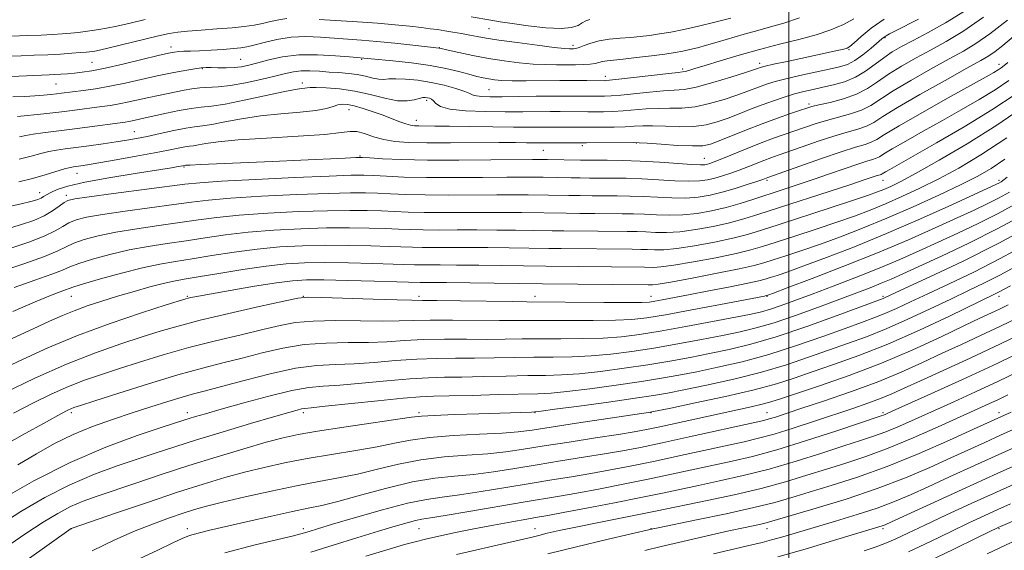
# Model space of a CAD drawing. Extents: x 2082300 to 2085200, y 309800 to 312700.
# Drawn here: x 2083235 to 2083574, y 311094 to 311277 of the extents above; entities that cross this region are included whole.
import ezdxf

# ---------------------------------------------------------------- set-up
doc = ezdxf.new("R2010")
doc.units = 0
doc.header["$MEASUREMENT"] = 0
for name, color, linetype, lineweight in [('CONTOUR INDEX', 41, 'Continuous', 13), ('CONTOUR INTERMEDIATE', 44, 'Continuous', 0), ('GRID LINE', 7, 'Continuous', 0), ('SPOT ELEVATION DTM', 2, 'Continuous', 13)]:
    doc.layers.add(name, color=color, linetype=linetype, lineweight=lineweight)

msp = doc.modelspace()

# ---------------------------------------------------------------- linework, layer by layer
at = {"layer": 'CONTOUR INDEX', "flags": 128}
for points, elevation in [([(2083229.178, 311212.209), (2083235.235, 311213.575), (2083239.032, 311214.482), (2083241.044, 311215.064), (2083242.107, 311215.523), (2083242.964, 311216.035), (2083243.984, 311216.667), (2083245.44, 311217.456), (2083247.685, 311218.435), (2083251.369, 311219.612), (2083257.223, 311220.988), (2083265.499, 311222.523), (2083274.554, 311224.017), (2083287.048, 311225.979), (2083289.418, 311226.363), (2083291.757, 311226.779), (2083292.098, 311226.818), (2083293.541, 311226.909), (2083297.134, 311227.084), (2083321.899, 311228.16), (2083331.689, 311228.601), (2083346.99, 311229.311), (2083350.729, 311229.468), (2083352.968, 311229.476), (2083355.518, 311229.343), (2083359.902, 311229.095), (2083366.493, 311228.823), (2083375.375, 311228.632), (2083386.248, 311228.598), (2083397.284, 311228.669), (2083411.666, 311228.813), (2083414.573, 311228.815), (2083416.765, 311228.781), (2083428.181, 311228.566), (2083430.39, 311228.547), (2083437.395, 311228.532), (2083442.68, 311228.458), (2083448.819, 311228.251), (2083455.414, 311227.875), (2083466.573, 311227.108), (2083469.567, 311226.978), (2083471.106, 311227.03), (2083471.954, 311227.199), (2083472.837, 311227.469), (2083474.312, 311228.011), (2083476.894, 311229.04), (2083485.69, 311232.636), (2083490.521, 311234.554), (2083494.752, 311236.139), (2083498.476, 311237.457), (2083505.46, 311239.868), (2083509.105, 311241.074), (2083513.008, 311242.237), (2083517.198, 311243.346), (2083521.365, 311244.499), (2083525.115, 311245.825), (2083528.279, 311247.462), (2083535.995, 311252.452), (2083542.084, 311256.072), (2083548.947, 311259.954), (2083555.306, 311263.448), (2083560.283, 311266.162), (2083564.606, 311268.739), (2083569.404, 311272.078), (2083575.461, 311276.787)], 990), ([(2083232.337, 311250.379), (2083236.455, 311250.567), (2083239.974, 311250.78), (2083242.944, 311251.008), (2083245.419, 311251.239), (2083247.457, 311251.46), (2083249.183, 311251.666), (2083256.716, 311252.611), (2083260.905, 311253.209), (2083265.78, 311254.054), (2083271.141, 311255.17), (2083282.203, 311257.656), (2083287.312, 311258.711), (2083291.727, 311259.538), (2083295.132, 311260.111), (2083297.381, 311260.417), (2083299.019, 311260.519), (2083300.762, 311260.497), (2083303.137, 311260.431), (2083305.925, 311260.404), (2083308.718, 311260.495), (2083311.247, 311260.781), (2083313.805, 311261.305), (2083316.822, 311262.103), (2083320.662, 311263.149), (2083325.402, 311264.169), (2083331.051, 311264.826), (2083337.433, 311264.889), (2083343.628, 311264.56), (2083348.53, 311264.147), (2083363.424, 311262.795), (2083369.846, 311262.116), (2083376.283, 311261.242), (2083381.747, 311260.206), (2083386.157, 311259.136), (2083389.655, 311258.186), (2083392.402, 311257.472), (2083394.626, 311256.963), (2083396.572, 311256.588), (2083398.537, 311256.291), (2083401.018, 311256.077), (2083404.562, 311255.963), (2083409.496, 311255.956), (2083421.052, 311256.058), (2083426.197, 311256.063), (2083430.379, 311256.034), (2083436.291, 311255.968), (2083436.781, 311255.988), (2083438.198, 311256.12), (2083441.42, 311256.473), (2083458.659, 311258.457), (2083461.856, 311258.802), (2083463.383, 311258.978), (2083464.281, 311259.156), (2083465.498, 311259.502), (2083467.622, 311260.156), (2083471.154, 311261.256), (2083476.394, 311262.867), (2083482.865, 311264.783), (2083489.894, 311266.732), (2083496.877, 311268.504), (2083503.483, 311270.152), (2083509.448, 311271.794), (2083514.569, 311273.528), (2083518.866, 311275.36), (2083522.42, 311277.276)], 1000), ([(2083232.348, 311176.379), (2083240.028, 311179.712), (2083245.351, 311181.905), (2083248.655, 311183.174), (2083250.555, 311183.866), (2083251.767, 311184.33), (2083253.43, 311184.91), (2083256.79, 311185.953), (2083262.631, 311187.663), (2083269.901, 311189.683), (2083277.086, 311191.513), (2083283.09, 311192.795), (2083288.477, 311193.718), (2083294.223, 311194.612), (2083301.058, 311195.715), (2083308.713, 311196.897), (2083316.667, 311197.939), (2083324.516, 311198.667), (2083332.318, 311199.089), (2083340.245, 311199.258), (2083348.308, 311199.231), (2083355.886, 311199.083), (2083362.193, 311198.889), (2083370.204, 311198.588), (2083373.552, 311198.515), (2083377.618, 311198.501), (2083382.691, 311198.51), (2083388.924, 311198.5), (2083396.235, 311198.44), (2083403.598, 311198.349), (2083417.288, 311198.144), (2083421.554, 311198.094), (2083446, 311197.882), (2083448.957, 311197.846), (2083451.245, 311197.773), (2083453.677, 311197.672), (2083456.873, 311197.722), (2083461.401, 311198.148), (2083467.535, 311199.092), (2083474.365, 311200.373), (2083480.685, 311201.728), (2083485.743, 311203.002), (2083490.598, 311204.452), (2083496.762, 311206.441), (2083514.348, 311212.148), (2083522.306, 311214.751), (2083527.536, 311216.505), (2083530.665, 311217.627), (2083532.848, 311218.507), (2083535.197, 311219.556), (2083538.632, 311221.265), (2083544.028, 311224.146), (2083551.928, 311228.552), (2083561.561, 311234.192), (2083571.827, 311240.616), (2083581.728, 311247.367)], 980), ([(2083224.871, 311127.805), (2083235.601, 311133.8), (2083243.934, 311138.419), (2083248.906, 311141.143), (2083251.315, 311142.417), (2083252.397, 311142.923), (2083253.41, 311143.306), (2083255.69, 311144.061), (2083260.594, 311145.647), (2083268.909, 311148.322), (2083279.155, 311151.553), (2083289.287, 311154.609), (2083297.737, 311156.944), (2083304.86, 311158.748), (2083311.493, 311160.4), (2083318.327, 311162.158), (2083325.471, 311163.806), (2083332.889, 311165.015), (2083340.494, 311165.565), (2083347.984, 311165.697), (2083355.004, 311165.765), (2083361.358, 311166.034), (2083367.489, 311166.417), (2083373.995, 311166.736), (2083381.262, 311166.863), (2083388.803, 311166.861), (2083395.918, 311166.84), (2083402.146, 311166.884), (2083408.006, 311166.964), (2083414.257, 311167.025), (2083421.402, 311167.038), (2083428.925, 311167.084), (2083436.049, 311167.269), (2083442.311, 311167.697), (2083448.495, 311168.455), (2083455.693, 311169.625), (2083464.532, 311171.217), (2083473.762, 311172.949), (2083481.665, 311174.464), (2083487.022, 311175.521), (2083490.611, 311176.335), (2083493.71, 311177.233), (2083497.422, 311178.496), (2083502.148, 311180.22), (2083508.117, 311182.449), (2083515.387, 311185.183), (2083523.337, 311188.232), (2083531.175, 311191.355), (2083538.311, 311194.373), (2083544.957, 311197.331), (2083551.525, 311200.332), (2083558.331, 311203.465), (2083565.303, 311206.765), (2083572.271, 311210.25), (2083579.105, 311213.946)], 970), ([(2083237.343, 311090.914), (2083252.529, 311101.658), (2083252.796, 311101.752), (2083267.748, 311106.903), (2083278.459, 311110.555), (2083289.141, 311114.123), (2083298.066, 311116.978), (2083305.513, 311119.199), (2083312.266, 311121.041), (2083319.021, 311122.722), (2083326.127, 311124.297), (2083333.849, 311125.786), (2083342.255, 311127.203), (2083350.631, 311128.553), (2083358.07, 311129.84), (2083364.047, 311131.054), (2083369.578, 311132.139), (2083376.064, 311133.025), (2083384.382, 311133.671), (2083393.315, 311134.144), (2083401.124, 311134.54), (2083406.713, 311134.967), (2083411.566, 311135.577), (2083426.794, 311137.91), (2083452.362, 311141.762), (2083452.792, 311141.839), (2083459.331, 311143.175), (2083467.79, 311144.923), (2083478.203, 311147.156), (2083488.124, 311149.455), (2083495.76, 311151.515), (2083501.93, 311153.478), (2083508.104, 311155.597), (2083515.489, 311158.117), (2083524.233, 311161.254), (2083534.219, 311165.214), (2083545.08, 311170.009), (2083555.449, 311174.88), (2083571.262, 311182.533), (2083572.585, 311183.198), (2083576.529, 311185.307)], 960), ([(2083354.115, 311092.113), (2083362.143, 311094.536), (2083367.465, 311096.099), (2083371.123, 311097.092), (2083374.661, 311097.946), (2083379.305, 311099.005), (2083385.016, 311100.25), (2083391.443, 311101.571), (2083398.165, 311102.86), (2083404.494, 311104.01), (2083409.675, 311104.917), (2083413.375, 311105.55), (2083416.955, 311106.179), (2083422.197, 311107.149), (2083430.265, 311108.687), (2083439.856, 311110.549), (2083449.045, 311112.372), (2083456.428, 311113.887), (2083468.925, 311116.525), (2083476.152, 311118.039), (2083484.34, 311119.873), (2083493.245, 311122.138), (2083502.522, 311124.854), (2083511.398, 311127.671), (2083518.996, 311130.149), (2083524.74, 311131.99), (2083529.26, 311133.473), (2083533.487, 311135.018), (2083538.21, 311136.971), (2083543.651, 311139.371), (2083556.933, 311145.353), (2083564.469, 311148.776), (2083572.114, 311152.329), (2083579.543, 311155.896)], 950), ([(2083496.243, 311091.842), (2083505.658, 311094.564), (2083515.487, 311097.482), (2083531.149, 311102.185), (2083532.273, 311102.546), (2083533.263, 311102.935), (2083535.491, 311103.935), (2083548.811, 311110.06), (2083559.826, 311115.103), (2083571.922, 311120.592), (2083583.703, 311125.869)], 940)]:
    msp.add_lwpolyline(points, dxfattribs=dict(at, elevation=elevation))
at = {"layer": 'CONTOUR INTERMEDIATE', "flags": 128}
for points, elevation in [([(2083234.5, 311228.883), (2083238.72, 311229.977), (2083242.004, 311230.877), (2083244.775, 311231.571), (2083247.451, 311232.071), (2083250.422, 311232.483), (2083254.071, 311232.94), (2083258.599, 311233.534), (2083263.48, 311234.207), (2083268.009, 311234.862), (2083271.711, 311235.441), (2083275.049, 311236.041), (2083278.722, 311236.796), (2083283.176, 311237.779), (2083287.868, 311238.803), (2083292.004, 311239.619), (2083295.082, 311240.071), (2083297.764, 311240.383), (2083301.008, 311240.875), (2083305.552, 311241.762), (2083311.276, 311242.857), (2083317.841, 311243.869), (2083324.827, 311244.589), (2083331.471, 311245.127), (2083336.929, 311245.672), (2083340.605, 311246.354), (2083342.914, 311247.06), (2083344.521, 311247.616), (2083346.031, 311247.872), (2083347.802, 311247.773), (2083350.13, 311247.288), (2083353.19, 311246.418), (2083356.672, 311245.287), (2083360.143, 311244.051), (2083363.239, 311242.858), (2083365.849, 311241.822), (2083367.932, 311241.048), (2083369.513, 311240.605), (2083370.9, 311240.416), (2083372.468, 311240.369), (2083377.945, 311240.356), (2083382.999, 311240.303), (2083390.037, 311240.188), (2083397.903, 311240.049), (2083405.093, 311239.941), (2083410.445, 311239.905), (2083414.163, 311239.917), (2083416.796, 311239.942), (2083418.855, 311239.949), (2083425.205, 311239.912), (2083428.192, 311239.906), (2083431.723, 311239.912), (2083435.738, 311239.936), (2083439.852, 311239.995), (2083443.597, 311240.107), (2083446.696, 311240.272), (2083449.631, 311240.409), (2083453.075, 311240.416), (2083457.482, 311240.253), (2083462.43, 311240.108), (2083467.279, 311240.232), (2083471.545, 311240.814), (2083475.379, 311241.803), (2083479.09, 311243.091), (2083482.921, 311244.568), (2083486.857, 311246.127), (2083490.813, 311247.661), (2083494.71, 311249.076), (2083498.461, 311250.328), (2083501.982, 311251.386), (2083505.243, 311252.241), (2083508.427, 311252.976), (2083511.774, 311253.699), (2083515.442, 311254.528), (2083519.277, 311255.627), (2083523.042, 311257.176), (2083526.549, 311259.262), (2083529.793, 311261.621), (2083532.812, 311263.899), (2083535.721, 311265.859), (2083538.937, 311267.734), (2083542.95, 311269.872), (2083548.101, 311272.572), (2083554.127, 311275.928), (2083560.612, 311279.985)], 994), ([(2083390.412, 311278.031), (2083397.242, 311276.832), (2083400.487, 311276.292), (2083404.639, 311275.657), (2083410.166, 311274.885), (2083416.186, 311274.214), (2083421.473, 311273.95), (2083425.104, 311274.295), (2083427.357, 311275.041), (2083428.808, 311275.874), (2083430.016, 311276.541), (2083431.459, 311277.034)], 1006), ([(2083228.979, 311271.206), (2083237.483, 311271.494), (2083242.086, 311271.676), (2083246.057, 311271.881), (2083249.412, 311272.109), (2083252.323, 311272.36), (2083254.945, 311272.633), (2083257.371, 311272.925), (2083259.676, 311273.234), (2083261.996, 311273.576), (2083264.707, 311274.054), (2083268.249, 311274.789), (2083272.863, 311275.848), (2083278.012, 311277.06)], 1006), ([(2083231.501, 311264.431), (2083235.275, 311264.554), (2083239.749, 311264.71), (2083244.421, 311264.909), (2083248.828, 311265.152), (2083252.661, 311265.406), (2083255.649, 311265.633), (2083257.629, 311265.805), (2083258.861, 311265.934), (2083259.711, 311266.044), (2083260.619, 311266.189), (2083262.316, 311266.541), (2083265.608, 311267.304), (2083282.575, 311271.398), (2083286.347, 311272.246), (2083289.238, 311272.731), (2083292.57, 311273.062), (2083297.278, 311273.411), (2083302.747, 311273.799), (2083307.978, 311274.212), (2083312.201, 311274.644), (2083315.577, 311275.125), (2083318.498, 311275.694), (2083321.298, 311276.357), (2083324.077, 311276.983), (2083326.875, 311277.41)], 1004), ([(2083231.77, 311257.431), (2083244.901, 311257.991), (2083246.838, 311258.085), (2083248.931, 311258.213), (2083251.215, 311258.385), (2083253.647, 311258.603), (2083256.288, 311258.898), (2083259.616, 311259.415), (2083264.216, 311260.327), (2083270.338, 311261.713), (2083276.898, 311263.274), (2083282.481, 311264.618), (2083286.058, 311265.446), (2083288.149, 311265.848), (2083289.663, 311266.01), (2083291.395, 311266.096), (2083293.691, 311266.177), (2083296.786, 311266.304), (2083300.74, 311266.512), (2083304.926, 311266.766), (2083308.541, 311267.016), (2083311.066, 311267.247), (2083313.106, 311267.588), (2083315.547, 311268.2), (2083319.064, 311269.161), (2083323.477, 311270.196), (2083328.392, 311270.947), (2083333.457, 311271.154), (2083338.478, 311270.958), (2083352.616, 311269.931), (2083357.975, 311269.481), (2083364.175, 311268.869), (2083370.309, 311268.212), (2083379.383, 311267.201), (2083379.619, 311267.153), (2083382.499, 311266.511), (2083386.178, 311265.705), (2083391.053, 311264.692), (2083396.481, 311263.669), (2083401.897, 311262.803), (2083407.066, 311262.143), (2083411.832, 311261.713), (2083416.083, 311261.514), (2083419.882, 311261.469), (2083426.508, 311261.491), (2083429.298, 311261.529), (2083431.562, 311261.665), (2083433.235, 311261.938), (2083434.55, 311262.281), (2083435.821, 311262.598), (2083437.376, 311262.829), (2083442.928, 311263.393), (2083447.517, 311263.918), (2083452.632, 311264.55), (2083457.302, 311265.168), (2083460.81, 311265.688), (2083463.475, 311266.163), (2083465.873, 311266.683), (2083468.511, 311267.332), (2083471.621, 311268.167), (2083475.365, 311269.239), (2083484.618, 311271.98), (2083489.358, 311273.319), (2083493.774, 311274.485), (2083498.334, 311275.775), (2083503.685, 311277.584)], 1002), ([(2083233.94, 311243.607), (2083243.055, 311244.579), (2083248.252, 311245.158), (2083252.796, 311245.707), (2083263.099, 311247.045), (2083266.038, 311247.462), (2083269.073, 311247.986), (2083272.357, 311248.67), (2083279.251, 311250.214), (2083282.58, 311250.899), (2083288.696, 311252.101), (2083291.453, 311252.67), (2083294.121, 311253.164), (2083296.841, 311253.503), (2083303.212, 311253.847), (2083307.442, 311254.31), (2083312.579, 311255.222), (2083317.97, 311256.393), (2083322.768, 311257.549), (2083326.377, 311258.458), (2083329.186, 311259.067), (2083331.832, 311259.37), (2083334.818, 311259.382), (2083338.1, 311259.205), (2083341.499, 311258.964), (2083344.86, 311258.743), (2083348.106, 311258.481), (2083351.186, 311258.077), (2083354.036, 311257.485), (2083356.561, 311256.874), (2083358.66, 311256.469), (2083360.341, 311256.418), (2083362.075, 311256.561), (2083364.443, 311256.662), (2083367.86, 311256.524), (2083372.075, 311256.098), (2083376.664, 311255.373), (2083381.201, 311254.372), (2083385.223, 311253.267), (2083388.264, 311252.263), (2083390.056, 311251.521), (2083391.146, 311251.025), (2083392.28, 311250.713), (2083394.124, 311250.532), (2083397.015, 311250.453), (2083401.206, 311250.457), (2083406.753, 311250.52), (2083412.912, 311250.604), (2083418.742, 311250.67), (2083423.486, 311250.687), (2083427.126, 311250.669), (2083433.341, 311250.614), (2083434.768, 311250.616), (2083436.434, 311250.637), (2083438.749, 311250.745), (2083442.146, 311251.017), (2083452.027, 311252.028), (2083456.798, 311252.444), (2083460.504, 311252.653), (2083463.91, 311252.96), (2083468.129, 311253.764), (2083473.843, 311255.307), (2083480.01, 311257.187), (2083485.157, 311258.84), (2083488.195, 311259.842), (2083489.57, 311260.314), (2083490.109, 311260.514), (2083490.632, 311260.684), (2083491.915, 311261.001), (2083494.725, 311261.624), (2083499.48, 311262.641), (2083514.646, 311265.859), (2083517.352, 311266.45), (2083519.056, 311266.844), (2083520.126, 311267.166), (2083521.104, 311267.754), (2083522.575, 311269.002), (2083525.02, 311271.178), (2083528.493, 311274.039), (2083532.943, 311277.22)], 998), ([(2083234.447, 311221.131), (2083239.132, 311222.293), (2083243.497, 311223.518), (2083250.192, 311225.553), (2083252.097, 311226.075), (2083253.341, 311226.33), (2083255.776, 311226.662), (2083258.116, 311227.022), (2083262.088, 311227.679), (2083268.021, 311228.699), (2083274.873, 311229.912), (2083281.257, 311231.088), (2083286.084, 311232.037), (2083289.443, 311232.73), (2083291.718, 311233.176), (2083293.312, 311233.41), (2083294.702, 311233.572), (2083296.383, 311233.827), (2083298.92, 311234.294), (2083303.17, 311234.914), (2083310.057, 311235.583), (2083319.922, 311236.219), (2083330.756, 311236.832), (2083339.962, 311237.456), (2083345.655, 311238.076), (2083348.78, 311238.481), (2083350.992, 311238.414), (2083353.637, 311237.721), (2083356.826, 311236.679), (2083360.36, 311235.671), (2083364.192, 311235.001), (2083368.882, 311234.65), (2083375.14, 311234.521), (2083383.291, 311234.52), (2083400.013, 311234.634), (2083405.746, 311234.639), (2083409.556, 311234.61), (2083412.054, 311234.578), (2083413.777, 311234.566), (2083417.518, 311234.576), (2083421.905, 311234.557), (2083425.617, 311234.551), (2083430.2, 311234.559), (2083446.635, 311234.662), (2083448.433, 311234.599), (2083451.214, 311234.403), (2083455.972, 311234.052), (2083461.691, 311233.682), (2083466.854, 311233.466), (2083470.396, 311233.567), (2083473.063, 311234.111), (2083476.056, 311235.216), (2083485.414, 311239.004), (2083490.875, 311241.137), (2083496.088, 311243.053), (2083500.616, 311244.633), (2083504.055, 311245.798), (2083506.249, 311246.527), (2083508.021, 311247.042), (2083510.443, 311247.625), (2083514.256, 311248.512), (2083518.883, 311249.754), (2083523.42, 311251.357), (2083527.219, 311253.32), (2083530.666, 311255.607), (2083534.403, 311258.175), (2083538.902, 311260.965), (2083543.942, 311263.844), (2083549.128, 311266.66), (2083554.274, 311269.436), (2083560.023, 311272.88), (2083567.222, 311277.877)], 992), ([(2083234.696, 311236.596), (2083236.827, 311237.113), (2083239.357, 311237.589), (2083242.735, 311238.057), (2083251.858, 311239.145), (2083257.242, 311239.832), (2083271.17, 311241.715), (2083272.366, 311241.919), (2083273.565, 311242.168), (2083276.082, 311242.732), (2083279.087, 311243.357), (2083281.679, 311243.924), (2083285.413, 311244.765), (2083289.726, 311245.684), (2083293.847, 311246.426), (2083297.312, 311246.839), (2083300.884, 311247.208), (2083305.634, 311247.922), (2083312.185, 311249.23), (2083325.625, 311252.156), (2083329.702, 311252.943), (2083331.952, 311253.283), (2083333.101, 311253.417), (2083333.868, 311253.539), (2083334.936, 311253.64), (2083336.978, 311253.666), (2083340.469, 311253.547), (2083345.091, 311253.164), (2083350.324, 311252.384), (2083355.671, 311251.177), (2083360.713, 311249.916), (2083365.049, 311249.074), (2083368.38, 311248.982), (2083370.809, 311249.382), (2083372.538, 311249.874), (2083373.763, 311250.137), (2083374.654, 311250.178), (2083375.376, 311250.085), (2083376.063, 311249.913), (2083376.746, 311249.586), (2083377.425, 311248.994), (2083378.239, 311248.091), (2083379.872, 311247.066), (2083383.144, 311246.172), (2083388.549, 311245.603), (2083395.273, 311245.318), (2083402.176, 311245.22), (2083408.31, 311245.218), (2083417.769, 311245.306), (2083421.17, 311245.318), (2083430.766, 311245.26), (2083433.246, 311245.264), (2083436.086, 311245.287), (2083439.301, 311245.37), (2083442.871, 311245.562), (2083450.829, 311246.218), (2083454.936, 311246.43), (2083458.993, 311246.453), (2083463.17, 311246.534), (2083467.704, 311246.998), (2083472.694, 311248.061), (2083477.694, 311249.495), (2083482.123, 311250.966), (2083485.558, 311252.205), (2083490.461, 311254.088), (2083492.696, 311254.885), (2083495.387, 311255.706), (2083499.025, 311256.646), (2083503.855, 311257.755), (2083509.149, 311258.903), (2083513.931, 311259.919), (2083517.499, 311260.719), (2083520.233, 311261.592), (2083522.787, 311262.92), (2083525.619, 311264.924), (2083528.418, 311267.187), (2083532.074, 311270.339), (2083532.906, 311271.003), (2083533.662, 311271.477), (2083534.813, 311272.093), (2083536.802, 311273.108), (2083544.774, 311277.154)], 996), ([(2083338.078, 311277.059), (2083351.229, 311276.235), (2083358.131, 311275.748), (2083364.204, 311275.227), (2083369.275, 311274.714), (2083373.31, 311274.26), (2083376.369, 311273.896), (2083378.875, 311273.567), (2083381.341, 311273.198), (2083384.144, 311272.736), (2083387.116, 311272.214), (2083389.951, 311271.686), (2083392.547, 311271.181), (2083395.609, 311270.631), (2083400.048, 311269.943), (2083406.341, 311269.075), (2083413.25, 311268.18), (2083419.101, 311267.463), (2083422.653, 311267.072), (2083424.371, 311266.933), (2083425.151, 311266.918), (2083425.773, 311266.937), (2083426.556, 311267.073), (2083427.708, 311267.449), (2083429.403, 311268.13), (2083431.692, 311268.957), (2083434.596, 311269.713), (2083438.071, 311270.236), (2083441.82, 311270.581), (2083445.481, 311270.86), (2083448.809, 311271.171), (2083452.014, 311271.564), (2083455.422, 311272.076), (2083459.313, 311272.747), (2083463.783, 311273.621), (2083468.884, 311274.747), (2083474.519, 311276.122), (2083480, 311277.538)], 1004), ([(2083230.443, 311204.96), (2083235.375, 311206.364), (2083239.616, 311207.829), (2083243.184, 311209.404), (2083246.095, 311211.091), (2083248.372, 311212.689), (2083250.037, 311213.953), (2083251.374, 311214.735), (2083253.716, 311215.298), (2083258.657, 311216.004), (2083267.082, 311217.103), (2083291.707, 311220.298), (2083296.854, 311220.822), (2083304.325, 311221.319), (2083316.093, 311221.941), (2083329.69, 311222.591), (2083341.54, 311223.107), (2083349.03, 311223.364), (2083353.4, 311223.39), (2083356.853, 311223.252), (2083361.27, 311223.02), (2083367.236, 311222.776), (2083375.01, 311222.609), (2083384.522, 311222.578), (2083394.365, 311222.637), (2083402.803, 311222.71), (2083408.58, 311222.738), (2083412.378, 311222.721), (2083415.361, 311222.676), (2083424.992, 311222.501), (2083428.113, 311222.459), (2083431.321, 311222.431), (2083439.116, 311222.402), (2083443.935, 311222.336), (2083449.304, 311222.155), (2083455.066, 311221.835), (2083460.687, 311221.5), (2083465.539, 311221.316), (2083469.191, 311221.411), (2083471.996, 311221.777), (2083474.506, 311222.372), (2083477.166, 311223.155), (2083480.011, 311224.094), (2083482.97, 311225.164), (2083485.96, 311226.322), (2083491.46, 311228.51), (2083493.8, 311229.385), (2083496.384, 311230.301), (2083504.672, 311233.21), (2083510.188, 311235.105), (2083515.573, 311236.849), (2083520.141, 311238.18), (2083523.847, 311239.245), (2083526.81, 311240.292), (2083529.339, 311241.604), (2083532.509, 311243.599), (2083537.586, 311246.728), (2083545.265, 311251.178), (2083553.953, 311256.063), (2083561.485, 311260.236), (2083566.279, 311262.878), (2083569.083, 311264.508), (2083571.227, 311265.98), (2083573.88, 311268.06), (2083577.581, 311271.172)], 988), ([(2083231.678, 311198.214), (2083237.882, 311200.338), (2083243.229, 311202.421), (2083246.981, 311204.223), (2083249.57, 311205.722), (2083251.725, 311206.953), (2083254.188, 311207.967), (2083257.762, 311208.894), (2083263.265, 311209.881), (2083271.084, 311211.026), (2083287.909, 311213.299), (2083294.045, 311214.152), (2083299.818, 311214.841), (2083307.41, 311215.474), (2083318.199, 311216.123), (2083330.347, 311216.716), (2083341.216, 311217.144), (2083348.85, 311217.331), (2083354.021, 311217.313), (2083358.188, 311217.162), (2083362.638, 311216.944), (2083367.978, 311216.729), (2083374.646, 311216.585), (2083382.796, 311216.559), (2083399.333, 311216.658), (2083405.494, 311216.664), (2083410.183, 311216.628), (2083424.132, 311216.399), (2083428.045, 311216.352), (2083432.251, 311216.315), (2083440.837, 311216.272), (2083445.191, 311216.214), (2083449.789, 311216.06), (2083454.719, 311215.794), (2083459.733, 311215.556), (2083464.504, 311215.524), (2083468.814, 311215.844), (2083472.886, 311216.525), (2083477.057, 311217.546), (2083481.495, 311218.84), (2083485.71, 311220.177), (2083489.046, 311221.288), (2083491.039, 311221.97), (2083492.847, 311222.631), (2083503.884, 311226.551), (2083511.272, 311229.137), (2083518.139, 311231.46), (2083523.083, 311233.013), (2083526.329, 311233.99), (2083528.505, 311234.76), (2083530.358, 311235.724), (2083533.1, 311237.411), (2083538.06, 311240.384), (2083545.958, 311244.901), (2083555.064, 311250.009), (2083568.12, 311257.283), (2083570.819, 311258.813), (2083572.228, 311259.662), (2083573.285, 311260.371), (2083574.326, 311261.173), (2083575.536, 311262.223)], 986), ([(2083227.982, 311190.064), (2083236.148, 311192.847), (2083243.275, 311195.438), (2083247.866, 311197.355), (2083250.768, 311198.756), (2083253.414, 311199.953), (2083257.003, 311201.199), (2083261.808, 311202.49), (2083267.872, 311203.759), (2083275.086, 311204.949), (2083282.75, 311206.052), (2083290.014, 311207.07), (2083296.383, 311208.006), (2083302.783, 311208.86), (2083310.496, 311209.629), (2083320.305, 311210.304), (2083331.004, 311210.84), (2083340.893, 311211.182), (2083348.669, 311211.297), (2083354.643, 311211.237), (2083359.523, 311211.071), (2083364.005, 311210.868), (2083368.72, 311210.682), (2083374.281, 311210.562), (2083381.07, 311210.54), (2083395.863, 311210.605), (2083402.408, 311210.589), (2083407.988, 311210.535), (2083423.273, 311210.297), (2083427.976, 311210.245), (2083433.182, 311210.198), (2083442.558, 311210.142), (2083446.446, 311210.091), (2083450.275, 311209.964), (2083454.372, 311209.753), (2083458.78, 311209.611), (2083463.47, 311209.732), (2083468.393, 311210.261), (2083473.418, 311211.154), (2083478.398, 311212.317), (2083483.227, 311213.665), (2083487.983, 311215.145), (2083497.755, 311218.334), (2083502.944, 311220.042), (2083508.406, 311221.878), (2083514.078, 311223.835), (2083519.45, 311225.7), (2083523.897, 311227.21), (2083526.971, 311228.184), (2083528.929, 311228.778), (2083530.2, 311229.227), (2083531.272, 311229.785), (2083532.86, 311230.762), (2083535.732, 311232.484), (2083540.408, 311235.157), (2083546.408, 311238.525), (2083553.001, 311242.212), (2083559.537, 311245.893), (2083565.678, 311249.444), (2083571.17, 311252.791), (2083575.936, 311255.989)], 984), ([(2083232.81, 311184.717), (2083239.914, 311187.184), (2083245.795, 311189.279), (2083249.485, 311190.732), (2083252.058, 311191.819), (2083255.102, 311192.953), (2083259.817, 311194.431), (2083265.854, 311196.086), (2083272.479, 311197.636), (2083279.088, 311198.872), (2083285.613, 311199.885), (2083292.118, 311200.841), (2083298.721, 311201.86), (2083305.748, 311202.878), (2083313.581, 311203.784), (2083322.411, 311204.486), (2083331.661, 311204.964), (2083340.569, 311205.22), (2083348.489, 311205.264), (2083355.264, 311205.16), (2083360.858, 311204.98), (2083365.373, 311204.793), (2083369.462, 311204.635), (2083373.917, 311204.539), (2083379.344, 311204.52), (2083385.609, 311204.542), (2083392.394, 311204.553), (2083399.321, 311204.515), (2083405.793, 311204.442), (2083418.401, 311204.247), (2083422.413, 311204.196), (2083434.113, 311204.082), (2083444.279, 311204.012), (2083447.701, 311203.969), (2083450.76, 311203.869), (2083454.025, 311203.712), (2083457.827, 311203.667), (2083462.436, 311203.94), (2083467.964, 311204.677), (2083473.892, 311205.763), (2083479.542, 311207.023), (2083484.536, 311208.35), (2083489.698, 311209.93), (2083521.102, 311220.124), (2083526.061, 311221.76), (2083530.176, 311223.145), (2083531.548, 311223.572), (2083531.894, 311223.695), (2083532.187, 311223.847), (2083533.403, 311224.583), (2083534.858, 311225.413), (2083542.962, 311229.974), (2083550.953, 311234.503), (2083560.537, 311240.075), (2083570.111, 311245.92), (2083578.431, 311251.456)], 982), ([(2083222.288, 311162.666), (2083239.377, 311170.439), (2083245.065, 311173.064), (2083249.445, 311175.048), (2083253.491, 311176.718), (2083257.997, 311178.347), (2083263.032, 311179.997), (2083268.483, 311181.675), (2083274.165, 311183.358), (2083279.601, 311184.901), (2083284.241, 311186.124), (2083287.847, 311186.935), (2083291.434, 311187.578), (2083296.328, 311188.383), (2083303.396, 311189.569), (2083311.677, 311190.916), (2083319.752, 311192.095), (2083326.622, 311192.849), (2083332.976, 311193.213), (2083339.921, 311193.296), (2083348.128, 311193.198), (2083356.507, 311193.006), (2083363.528, 311192.799), (2083370.946, 311192.541), (2083373.188, 311192.492), (2083375.892, 311192.481), (2083379.772, 311192.479), (2083385.454, 311192.448), (2083393.149, 311192.366), (2083416.174, 311192.041), (2083450.212, 311191.724), (2083453.33, 311191.631), (2083455.92, 311191.778), (2083460.367, 311192.357), (2083467.107, 311193.507), (2083474.839, 311194.982), (2083481.829, 311196.434), (2083486.889, 311197.634), (2083491.008, 311198.816), (2083495.72, 311200.327), (2083502.108, 311202.403), (2083509.46, 311204.811), (2083516.614, 311207.207), (2083522.706, 311209.341), (2083528.075, 311211.365), (2083533.358, 311213.526), (2083539.07, 311216.03), (2083545.236, 311218.912), (2083551.757, 311222.166), (2083558.637, 311225.864), (2083566.284, 311230.401), (2083575.207, 311236.252)], 978), ([(2083228.289, 311156.415), (2083235.662, 311159.94), (2083244.449, 311163.956), (2083254.649, 311168.183), (2083265.948, 311172.318), (2083276.775, 311175.957), (2083285.247, 311178.677), (2083292.08, 311180.836), (2083292.845, 311181.049), (2083293.743, 311181.25), (2083295.863, 311181.658), (2083300.217, 311182.446), (2083307.319, 311183.693), (2083315.678, 311185.114), (2083323.305, 311186.331), (2083328.867, 311187.055), (2083333.65, 311187.341), (2083339.597, 311187.333), (2083347.948, 311187.165), (2083357.129, 311186.929), (2083364.864, 311186.708), (2083372.823, 311186.469), (2083376.853, 311186.447), (2083381.984, 311186.395), (2083390.063, 311186.291), (2083415.06, 311185.938), (2083451.468, 311185.602), (2083452.215, 311185.582), (2083452.983, 311185.59), (2083454.966, 311185.834), (2083459.332, 311186.565), (2083466.678, 311187.923), (2083475.312, 311189.591), (2083482.973, 311191.14), (2083488.036, 311192.267), (2083491.418, 311193.179), (2083494.677, 311194.214), (2083499.059, 311195.641), (2083504.573, 311197.474), (2083510.922, 311199.662), (2083517.876, 311202.178), (2083525.485, 311205.103), (2083533.867, 311208.545), (2083542.942, 311212.504), (2083551.839, 311216.56), (2083559.487, 311220.185), (2083565.199, 311223.064), (2083569.823, 311225.717), (2083574.59, 311228.875)], 976), ([(2083229.516, 311148.462), (2083239.924, 311153.41), (2083250.832, 311158.248), (2083260.86, 311162.198), (2083269.633, 311165.269), (2083277.029, 311167.667), (2083283.194, 311169.617), (2083289.345, 311171.425), (2083296.97, 311173.415), (2083306.898, 311175.777), (2083317.325, 311178.151), (2083325.792, 311180.041), (2083330.731, 311181.078), (2083334.147, 311181.409), (2083338.938, 311181.31), (2083356.637, 311180.696), (2083364.899, 311180.427), (2083369.959, 311180.296), (2083373.629, 311180.25), (2083378.641, 311180.204), (2083386.821, 311180.097), (2083404.604, 311179.84), (2083409.704, 311179.779), (2083436.198, 311179.577), (2083444.402, 311179.536), (2083449.357, 311179.568), (2083451.961, 311179.708), (2083453.819, 311179.99), (2083456.331, 311180.456), (2083465.413, 311182.191), (2083472.395, 311183.536), (2083479.756, 311184.967), (2083485.904, 311186.19), (2083489.711, 311187.001), (2083491.895, 311187.556), (2083493.635, 311188.1), (2083496.009, 311188.88), (2083499.686, 311190.138), (2083505.23, 311192.117), (2083513.023, 311195.004), (2083522.71, 311198.756), (2083533.75, 311203.276), (2083545.422, 311208.339), (2083556.284, 311213.224), (2083571.721, 311220.32), (2083572.509, 311220.705), (2083573.286, 311221.171), (2083575.416, 311222.671)], 974), ([(2083232.587, 311141.398), (2083239.211, 311144.803), (2083245.619, 311147.913), (2083251.615, 311150.585), (2083257.135, 311152.752), (2083262.662, 311154.665), (2083268.811, 311156.657), (2083276.051, 311158.969), (2083284.25, 311161.489), (2083293.129, 311164.012), (2083302.317, 311166.36), (2083311.093, 311168.45), (2083318.643, 311170.221), (2083324.529, 311171.618), (2083329.809, 311172.608), (2083335.913, 311173.162), (2083343.772, 311173.296), (2083352.31, 311173.197), (2083359.951, 311173.096), (2083365.659, 311173.165), (2083370.559, 311173.333), (2083376.318, 311173.47), (2083384.041, 311173.48), (2083400.261, 311173.34), (2083405.925, 311173.331), (2083410.728, 311173.358), (2083416.386, 311173.371), (2083424.044, 311173.344), (2083432.561, 311173.33), (2083440.225, 311173.403), (2083445.936, 311173.652), (2083451.042, 311174.237), (2083457.503, 311175.332), (2083466.543, 311177.004), (2083476.432, 311178.873), (2083491.599, 311181.773), (2083492.24, 311181.906), (2083492.804, 311182.077), (2083494.738, 311182.782), (2083499.515, 311184.565), (2083508.054, 311187.777), (2083519.059, 311192.006), (2083530.679, 311196.647), (2083541.338, 311201.158), (2083550.554, 311205.252), (2083558.117, 311208.709), (2083563.951, 311211.394), (2083568.512, 311213.543), (2083572.39, 311215.478), (2083576.196, 311217.559)], 972), ([(2083234.059, 311123.653), (2083240.522, 311127.425), (2083246.783, 311130.934), (2083253.149, 311134.091), (2083259.836, 311136.841), (2083266.692, 311139.264), (2083273.476, 311141.477), (2083279.936, 311143.553), (2083285.783, 311145.407), (2083290.72, 311146.911), (2083294.719, 311148.032), (2083298.823, 311149.11), (2083304.344, 311150.58), (2083312.125, 311152.697), (2083321.132, 311155.005), (2083329.865, 311156.867), (2083337.216, 311157.835), (2083343.657, 311158.198), (2083350.056, 311158.434), (2083357.058, 311158.904), (2083364.418, 311159.5), (2083371.673, 311160.002), (2083378.483, 311160.246), (2083385.018, 311160.312), (2083391.575, 311160.34), (2083398.368, 311160.436), (2083405.284, 311160.571), (2083412.127, 311160.679), (2083418.76, 311160.732), (2083425.288, 311160.837), (2083431.872, 311161.135), (2083438.673, 311161.739), (2083445.844, 311162.653), (2083453.532, 311163.851), (2083461.741, 311165.282), (2083469.877, 311166.793), (2083477.198, 311168.206), (2083483.263, 311169.434), (2083488.833, 311170.762), (2083494.966, 311172.565), (2083502.363, 311175.075), (2083510.279, 311177.942), (2083517.607, 311180.672), (2083523.498, 311182.883), (2083528.121, 311184.647), (2083531.9, 311186.149), (2083535.352, 311187.614), (2083539.368, 311189.412), (2083544.932, 311191.955), (2083552.71, 311195.536), (2083562.093, 311199.987), (2083572.152, 311205.023), (2083582.015, 311210.333)], 968), ([(2083228.369, 311111.626), (2083239.631, 311118.057), (2083252.122, 311124.452), (2083264.401, 311129.724), (2083275.27, 311133.704), (2083283.59, 311136.452), (2083291.395, 311138.982), (2083293.227, 311139.563), (2083295.421, 311140.226), (2083298.843, 311141.225), (2083304.259, 311142.778), (2083312.006, 311144.966), (2083320.719, 311147.316), (2083328.607, 311149.22), (2083334.461, 311150.252), (2083339.396, 311150.717), (2083345.109, 311151.103), (2083352.757, 311151.773), (2083361.348, 311152.584), (2083369.35, 311153.268), (2083375.703, 311153.629), (2083381.232, 311153.763), (2083387.231, 311153.84), (2083394.589, 311153.989), (2083402.562, 311154.177), (2083409.997, 311154.333), (2083416.118, 311154.426), (2083421.651, 311154.591), (2083427.696, 311155.001), (2083435.036, 311155.782), (2083443.193, 311156.852), (2083451.372, 311158.077), (2083458.95, 311159.347), (2083465.992, 311160.638), (2083472.731, 311161.948), (2083479.486, 311163.341), (2083486.908, 311165.135), (2083495.729, 311167.713), (2083506.209, 311171.243), (2083516.712, 311175.027), (2083532.6, 311180.939), (2083533.288, 311181.246), (2083540.215, 311184.426), (2083548.705, 311188.343), (2083559.925, 311193.685), (2083572.502, 311200.009), (2083585.063, 311206.784)], 966), ([(2083227.8, 311102.863), (2083235.151, 311107.463), (2083243.454, 311112.292), (2083252.083, 311116.747), (2083260.481, 311120.369), (2083268.354, 311123.25), (2083281.821, 311127.735), (2083288.225, 311129.842), (2083295.718, 311132.216), (2083304.863, 311134.999), (2083314.336, 311137.817), (2083322.338, 311140.168), (2083327.528, 311141.68), (2083330.396, 311142.489), (2083331.89, 311142.86), (2083333.052, 311143.051), (2083335.303, 311143.284), (2083340.161, 311143.772), (2083358.278, 311145.668), (2083367.027, 311146.534), (2083372.924, 311147.012), (2083377.446, 311147.214), (2083382.888, 311147.34), (2083390.811, 311147.541), (2083399.839, 311147.783), (2083413.477, 311148.12), (2083418.015, 311148.344), (2083423.519, 311148.867), (2083431.398, 311149.825), (2083440.541, 311151.05), (2083449.211, 311152.303), (2083456.159, 311153.411), (2083462.107, 311154.482), (2083468.264, 311155.69), (2083475.587, 311157.202), (2083484.006, 311159.142), (2083493.194, 311161.627), (2083502.726, 311164.667), (2083511.784, 311167.844), (2083519.452, 311170.631), (2083525.116, 311172.663), (2083529.377, 311174.208), (2083533.14, 311175.697), (2083537.219, 311177.5), (2083542.067, 311179.764), (2083548.046, 311182.576), (2083555.394, 311186.006), (2083563.839, 311190.046), (2083572.984, 311194.671), (2083582.364, 311199.755)], 964), ([(2083229.516, 311094.863), (2083236.809, 311099.891), (2083242.834, 311103.852), (2083247.857, 311106.882), (2083252.306, 311109.202), (2083256.639, 311111.06), (2083261.447, 311112.802), (2083274.808, 311117.326), (2083283.527, 311120.253), (2083293.054, 311123.353), (2083302.852, 311126.397), (2083312.075, 311129.145), (2083319.799, 311131.356), (2083325.57, 311132.892), (2083330.814, 311134.036), (2083337.427, 311135.173), (2083346.578, 311136.572), (2083369.88, 311140.002), (2083373.32, 311140.399), (2083377.681, 311140.653), (2083384.714, 311140.933), (2083393.115, 311141.226), (2083411.305, 311141.804), (2083412.484, 311141.863), (2083414.584, 311142.104), (2083419.343, 311142.734), (2083427.76, 311143.867), (2083437.89, 311145.248), (2083447.05, 311146.529), (2083453.368, 311147.476), (2083458.222, 311148.327), (2083463.797, 311149.433), (2083471.689, 311151.062), (2083481.104, 311153.149), (2083490.659, 311155.541), (2083499.243, 311158.091), (2083506.857, 311160.661), (2083513.778, 311163.114), (2083520.303, 311165.39), (2083526.805, 311167.731), (2083533.679, 311170.455), (2083541.149, 311173.755), (2083548.758, 311177.322), (2083555.878, 311180.725), (2083562.058, 311183.654), (2083567.551, 311186.29), (2083572.784, 311188.935), (2083578.15, 311191.839)], 962), ([(2083259.693, 311093.951), (2083267.512, 311097.773), (2083274.534, 311100.826), (2083280.85, 311103.318), (2083286.399, 311105.33), (2083291.082, 311106.912), (2083295.014, 311108.157), (2083299.168, 311109.327), (2083304.733, 311110.726), (2083312.471, 311112.551), (2083321.44, 311114.558), (2083330.272, 311116.399), (2083337.932, 311117.833), (2083344.726, 311119.068), (2083351.293, 311120.423), (2083358.166, 311122.104), (2083365.449, 311123.867), (2083373.142, 311125.354), (2083381.151, 311126.313), (2083389.024, 311126.914), (2083396.213, 311127.431), (2083402.449, 311128.097), (2083408.555, 311128.98), (2083415.629, 311130.107), (2083424.311, 311131.463), (2083433.401, 311132.863), (2083441.244, 311134.083), (2083446.733, 311134.983), (2083450.961, 311135.771), (2083455.574, 311136.738), (2083475.993, 311141.194), (2083487.039, 311143.568), (2083490.871, 311144.452), (2083493.842, 311145.26), (2083497.199, 311146.335), (2083510.573, 311150.794), (2083520.839, 311154.376), (2083531.985, 311158.618), (2083542.847, 311163.251), (2083552.588, 311167.746), (2083560.448, 311171.508), (2083565.947, 311174.122), (2083572.67, 311177.269), (2083575.696, 311178.736)], 958), ([(2083274.277, 311090.35), (2083282.356, 311094.185), (2083287.597, 311096.711), (2083290.833, 311098.243), (2083293.336, 311099.236), (2083296.256, 311100.105), (2083300.268, 311101.088), (2083313.436, 311104.091), (2083321.601, 311105.927), (2083328.876, 311107.511), (2083334.256, 311108.611), (2083338.902, 311109.602), (2083344.516, 311111.007), (2083352.285, 311113.155), (2083361.32, 311115.595), (2083370.22, 311117.683), (2083377.921, 311118.956), (2083384.732, 311119.684), (2083391.302, 311120.322), (2083398.176, 311121.226), (2083405.474, 311122.373), (2083413.211, 311123.646), (2083421.301, 311124.936), (2083429.255, 311126.186), (2083436.482, 311127.349), (2083442.704, 311128.429), (2083448.889, 311129.622), (2083456.321, 311131.174), (2083465.717, 311133.211), (2083488.773, 311138.288), (2083491.477, 311138.91), (2083493.259, 311139.393), (2083495.42, 311140.067), (2083504.237, 311142.959), (2083512.06, 311145.541), (2083521.289, 311148.699), (2083530.569, 311152.119), (2083538.831, 311155.531), (2083546.172, 311158.853), (2083552.978, 311162.049), (2083559.591, 311165.11), (2083566.178, 311168.139), (2083572.864, 311171.267), (2083579.722, 311174.583)], 956), ([(2083305.477, 311093.302), (2083315.957, 311096.036), (2083329.23, 311099.153), (2083331.661, 311099.783), (2083334.556, 311100.673), (2083337.429, 311101.543), (2083342.609, 311103.099), (2083350.597, 311105.475), (2083359.897, 311108.135), (2083368.515, 311110.376), (2083375.051, 311111.707), (2083380.485, 311112.468), (2083386.391, 311113.213), (2083393.903, 311114.355), (2083402.393, 311115.766), (2083410.793, 311117.184), (2083418.292, 311118.409), (2083425.109, 311119.509), (2083431.72, 311120.616), (2083438.558, 311121.848), (2083445.878, 311123.264), (2083453.896, 311124.907), (2083462.621, 311126.77), (2083484.629, 311131.56), (2083489.602, 311132.734), (2083494.955, 311134.214), (2083501.566, 311136.269), (2083508.874, 311138.66), (2083522.084, 311143.055), (2083527.248, 311144.817), (2083531.632, 311146.429), (2083535.55, 311148.051), (2083539.849, 311149.991), (2083545.509, 311152.59), (2083553.235, 311156.097), (2083562.639, 311160.393), (2083573.057, 311165.265), (2083583.748, 311170.431)], 954), ([(2083335.126, 311093.52), (2083342.832, 311095.922), (2083351.03, 311098.437), (2083358.482, 311100.703), (2083364.22, 311102.433), (2083368.352, 311103.636), (2083371.256, 311104.399), (2083373.499, 311104.851), (2083376.403, 311105.302), (2083381.48, 311106.103), (2083389.63, 311107.483), (2083408.375, 311110.722), (2083420.963, 311112.832), (2083426.959, 311113.883), (2083434.411, 311115.268), (2083442.867, 311116.907), (2083451.47, 311118.639), (2083459.525, 311120.328), (2083480.46, 311124.823), (2083487.523, 311126.489), (2083495.966, 311128.804), (2083506.191, 311131.959), (2083516.564, 311135.341), (2083531.877, 311140.455), (2083532.658, 311140.734), (2083533.506, 311141.092), (2083535.733, 311142.082), (2083549.037, 311148.04), (2083559.94, 311152.99), (2083571.873, 311158.537), (2083583.465, 311164.105)], 952), ([(2083385.443, 311092.677), (2083403.418, 311096.779), (2083408.517, 311097.98), (2083411.47, 311098.714), (2083413.759, 311099.296), (2083416.686, 311099.998), (2083420.823, 311100.922), (2083426.56, 311102.124), (2083433.977, 311103.608), (2083448.902, 311106.545), (2083454.008, 311107.576), (2083471.845, 311111.255), (2083481.156, 311113.257), (2083490.524, 311115.472), (2083498.853, 311117.749), (2083506.232, 311120), (2083513.05, 311122.159), (2083519.706, 311124.228), (2083526.643, 311126.491), (2083534.315, 311129.302), (2083542.913, 311132.85), (2083551.569, 311136.66), (2083568.999, 311144.562), (2083572.355, 311146.121), (2083575.62, 311147.687)], 948), ([(2083416.888, 311092.969), (2083426.821, 311095.386), (2083437.229, 311097.847), (2083453.09, 311101.54), (2083455.01, 311101.933), (2083468.171, 311104.598), (2083478.381, 311106.722), (2083487.987, 311108.844), (2083495.238, 311110.654), (2083501.073, 311112.331), (2083507.105, 311114.17), (2083514.628, 311116.447), (2083523.678, 311119.351), (2083533.972, 311123.051), (2083545.013, 311127.54), (2083555.451, 311132.104), (2083563.722, 311135.854), (2083576.745, 311141.787)], 946), ([(2083450.327, 311094.118), (2083456.025, 311095.481), (2083463.537, 311097.223), (2083471.839, 311099.111), (2083479.393, 311100.799), (2083485.001, 311102.022), (2083488.834, 311102.844), (2083491.403, 311103.412), (2083493.388, 311103.915), (2083496.135, 311104.706), (2083509.436, 311108.613), (2083519.798, 311111.792), (2083530.539, 311115.389), (2083540.247, 311119.093), (2083548.691, 311122.683), (2083555.936, 311125.961), (2083567.669, 311131.332), (2083573.089, 311133.784), (2083584.888, 311139.053)], 944), ([(2083474.032, 311092.944), (2083487.323, 311095.984), (2083490.866, 311096.845), (2083494.019, 311097.697), (2083497.945, 311098.832), (2083516.128, 311104.186), (2083523.585, 311106.444), (2083530.556, 311108.722), (2083536.503, 311110.941), (2083542.059, 311113.3), (2083548.15, 311116.068), (2083555.503, 311119.445), (2083564.05, 311123.351), (2083573.528, 311127.638), (2083583.523, 311132.102)], 942), ([(2083526.001, 311094.003), (2083529.873, 311095.244), (2083533.125, 311096.464), (2083536.684, 311098.02), (2083541.129, 311100.098), (2083546.946, 311102.845), (2083554.409, 311106.323), (2083562.926, 311110.241), (2083571.692, 311114.225), (2083580.023, 311117.959)], 938), ([(2083541.281, 311093.65), (2083548.921, 311097.236), (2083556.063, 311100.674), (2083562.19, 311103.588), (2083567.436, 311106.028), (2083572.096, 311108.15), (2083576.531, 311110.136)], 936), ([(2083545.878, 311089.281), (2083556.713, 311094.374), (2083565.18, 311098.503), (2083572.5, 311102.076), (2083573.039, 311102.312), (2083579.759, 311105.192)], 934), ([(2083568.434, 311092.952), (2083572.811, 311094.967), (2083582.43, 311099.533)], 932)]:
    msp.add_lwpolyline(points, dxfattribs=dict(at, elevation=elevation))
at = {"layer": 'GRID LINE', "flags": 128}
msp.add_lwpolyline([(2083500, 312500), (2083500, 310000)], dxfattribs=at)
at = {"layer": 'SPOT ELEVATION DTM'}
for p in [(2083396.62, 311273.91, 1005.05), (2083425.56, 311268.14, 1004.45), (2083533.17, 311270.78, 995.85), (2083286.98, 311267.62, 1002.55), (2083379.46, 311267.35, 1002.05), (2083520.77, 311266.69, 997.85), (2083259.73, 311262.27, 1002.95), (2083311, 311263.37, 1000.95), (2083352.75, 311263.31, 999.85), (2083490.03, 311261.96, 998.45), (2083572.53, 311261.62, 986.57), (2083297.72, 311260.12, 999.85), (2083463.39, 311260.03, 1000.35), (2083247.25, 311254.79, 1001.05), (2083332.24, 311255.16, 996.45), (2083436.71, 311257.44, 1000.55), (2083396.62, 311252.87, 998.95), (2083375.15, 311249.16, 995.65), (2083507.06, 311247.93, 992.35), (2083348.35, 311245.94, 993.25), (2083371.6, 311242.27, 994.65), (2083274.26, 311238.43, 994.85), (2083447.4, 311234.54, 991.95), (2083415.36, 311232.03, 991.05), (2083428.78, 311233.59, 991.65), (2083352.14, 311230, 990.15), (2083470.87, 311229.25, 990.85), (2083254.52, 311224.05, 991.25), (2083291.41, 311226.25, 989.85), (2083492.53, 311221.62, 985.72), (2083532.53, 311221.62, 981.25), (2083572.53, 311221.62, 974.35), (2083241.66, 311217.43, 990.65), (2083250.84, 311216.52, 988.45), (2083252.53, 311181.62, 979.17), (2083292.53, 311181.62, 976.15), (2083332.53, 311181.62, 974.02), (2083372.53, 311181.62, 974.39), (2083412.53, 311181.62, 974.58), (2083452.53, 311181.62, 974.7), (2083492.53, 311181.62, 971.88), (2083532.53, 311181.62, 966.26), (2083572.53, 311181.62, 959.45), (2083252.53, 311141.62, 969.66), (2083292.53, 311141.62, 966.56), (2083332.53, 311141.62, 963.61), (2083372.53, 311141.62, 962.3), (2083412.53, 311141.62, 961.93), (2083452.53, 311141.62, 959.94), (2083492.53, 311141.62, 956.86), (2083532.53, 311141.62, 952.31), (2083572.53, 311141.62, 946.55), (2083252.53, 311101.62, 959.99), (2083292.53, 311101.62, 956.53), (2083332.53, 311101.62, 954.43), (2083372.53, 311101.62, 951.07), (2083412.53, 311101.62, 948.74), (2083452.53, 311101.62, 946.06), (2083492.53, 311101.62, 943.34), (2083532.53, 311101.62, 939.7), (2083572.53, 311101.62, 933.85)]:
    msp.add_point(p, dxfattribs=at)

doc.saveas('drawing.dxf')
